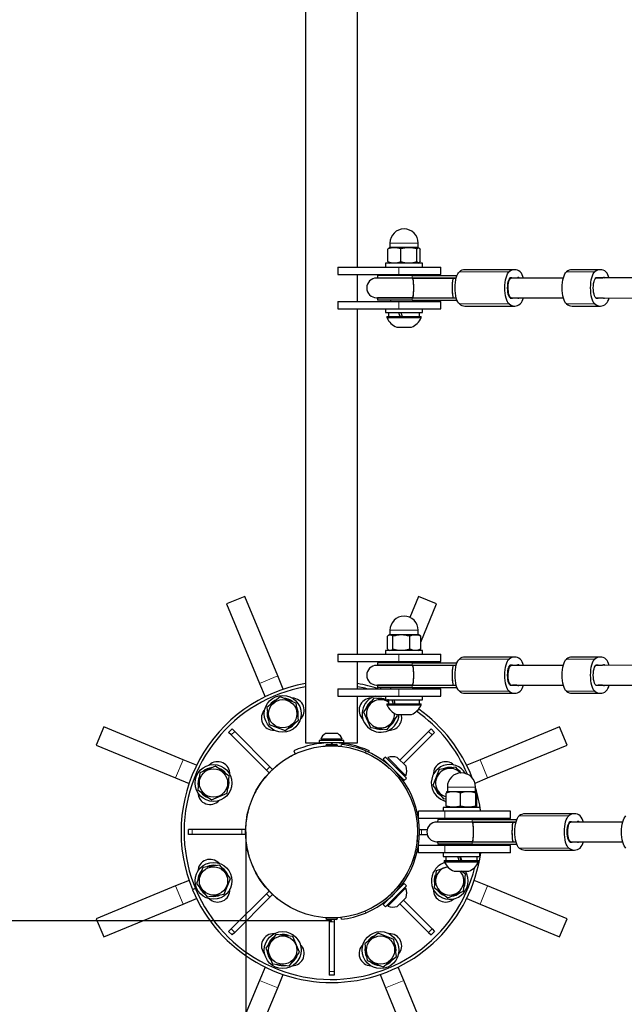
# Model space of a CAD drawing. Units: millimetres. Extents: x 4540 to 20550, y 5832 to 12831.
# Drawn here: x 6726 to 7218, y 8153 to 8954 of the extents above; entities that cross this region are included whole.
import ezdxf

# ---------------------------------------------------------------- set-up
doc = ezdxf.new("R2010")
doc.units = ezdxf.units.MM
doc.header["$LTSCALE"] = 60
doc.header["$PDSIZE"] = -1
doc.linetypes.add('PHANTOM', pattern=[12.7, 6.35, -1.27, 1.27, -1.27, 1.27, -1.27])
doc.layers.add('THICK_LINE', color=7, linetype='Continuous', lineweight=25)
doc.styles.add('SLDTEXTSTYLE0', font='TXT', dxfattribs={"width": 0.605})
doc.dimstyles.new('SLDDIMSTYLE0', dxfattribs={"dimtxt": 240, "dimasz": 300, "dimexe": 0, "dimexo": 0.0625, "dimgap": 60, "dimtad": 2, "dimdec": 1, "dimrnd": 1e-09, "dimzin": 12, "dimdsep": 46, "dimtxsty": 'SLDTEXTSTYLE0', "dimsah": 1, "dimcen": 0.09, "dimadec": 0, "dimazin": 3, "dimtfac": 1, "dimtofl": 0, "dimtmove": 0, "dimatfit": 3, "dimfxl": 0, "dimfrac": 2, "dimtolj": 1, "dimtzin": 12, "dimarcsym": 0})
doc.dimstyles.new('SLDDIMSTYLE2', dxfattribs={"dimtxt": 240, "dimasz": 300, "dimexe": 0, "dimexo": 0.0625, "dimgap": 60, "dimtad": 2, "dimdec": 0, "dimrnd": 1e-09, "dimzin": 12, "dimdsep": 46, "dimtxsty": 'SLDTEXTSTYLE0', "dimsah": 1, "dimcen": 0.09, "dimadec": 0, "dimazin": 3, "dimtfac": 1, "dimtofl": 0, "dimtmove": 0, "dimatfit": 3, "dimfxl": 0, "dimfrac": 2, "dimtolj": 1, "dimtzin": 12, "dimarcsym": 0})

# ---------------------------------------------------------------- blocks, each defined once
blk = doc.blocks.new('_D_1')
at = {"layer": 'THICK_LINE', "color": 7}
for p, q in [((10983.77, 8222.36), (11754.9, 8222.36)), ((11634.9, 8222.36), (11634.9, 5832.36))]:
    blk.add_line(p, q, dxfattribs=at)
for points in [[(11634.9, 8222.36), (11574.9, 7922.36), (11694.9, 7922.36)], [(11634.9, 5832.36), (11694.9, 6132.36), (11574.9, 6132.36)]]:
    blk.add_solid(points, dxfattribs=at)
at = {"layer": 'THICK_LINE', "color": 7, "insert": (11325.52, 6726.7), "char_height": 240, "attachment_point": 1, "rotation": 90, "style": 'SLDTEXTSTYLE0'}
blk.add_mtext('2390', dxfattribs=at)
blk = doc.blocks.new('_D_2')
at = {"layer": 'THICK_LINE', "color": 7}
for p, q in [((6910.31, 8293.46), (6910.31, 7546.92)), ((6910.31, 7666.92), (5410.31, 7666.92))]:
    blk.add_line(p, q, dxfattribs=at)
for points in [[(5410.31, 7666.92), (5710.31, 7606.92), (5710.31, 7726.92)], [(6910.31, 7666.92), (6610.31, 7726.92), (6610.31, 7606.92)]]:
    blk.add_solid(points, dxfattribs=at)
at = {"layer": 'THICK_LINE', "color": 7, "insert": (5859.64, 7976.3), "char_height": 240, "attachment_point": 1, "style": 'SLDTEXTSTYLE0'}
blk.add_mtext('1500', dxfattribs=at)
blk = doc.blocks.new('_D_5')
at = {"layer": 'THICK_LINE', "color": 7}
for p, q in [((6980.12, 9565.86), (6233.58, 9565.86)), ((6353.58, 9565.86), (6353.58, 8221.06)), ((6980.12, 8221.06), (6233.58, 8221.06))]:
    blk.add_line(p, q, dxfattribs=at)
for points in [[(6353.58, 9565.86), (6293.58, 9265.86), (6413.58, 9265.86)], [(6353.58, 8221.06), (6413.58, 8521.06), (6293.58, 8521.06)]]:
    blk.add_solid(points, dxfattribs=at)
at = {"layer": 'THICK_LINE', "color": 7, "insert": (6044.2, 8592.8), "char_height": 240, "attachment_point": 1, "rotation": 90, "style": 'SLDTEXTSTYLE0'}
blk.add_mtext('1345', dxfattribs=at)
blk = doc.blocks.new('_D_6')
at = {"layer": 'THICK_LINE', "color": 7}
for p, q in [((6910.31, 11953.27), (4733.58, 11953.27)), ((4853.58, 11953.27), (4853.58, 5832.36)), ((6910.31, 5832.36), (4733.58, 5832.36))]:
    blk.add_line(p, q, dxfattribs=at)
for points in [[(4853.58, 11953.27), (4793.58, 11653.27), (4913.58, 11653.27)], [(4853.58, 5832.36), (4913.58, 6132.36), (4793.58, 6132.36)]]:
    blk.add_solid(points, dxfattribs=at)
at = {"layer": 'THICK_LINE', "color": 7, "insert": (4544.2, 8592.15), "char_height": 240, "attachment_point": 1, "rotation": 90, "style": 'SLDTEXTSTYLE0'}
blk.add_mtext('6121', dxfattribs=at)
blk = doc.blocks.new('_D_8')
at = {"layer": 'THICK_LINE', "color": 7}
for p, q in [((6910.31, 8293.46), (6910.31, 7546.92)), ((19049.92, 8293.46), (19049.92, 7546.92)), ((6910.31, 7666.92), (19049.92, 7666.92))]:
    blk.add_line(p, q, dxfattribs=at)
for points in [[(6910.31, 7666.92), (7210.31, 7606.92), (7210.31, 7726.92)], [(19049.92, 7666.92), (18749.92, 7726.92), (18749.92, 7606.92)]]:
    blk.add_solid(points, dxfattribs=at)
at = {"layer": 'THICK_LINE', "color": 7, "insert": (12604.28, 7976.3), "char_height": 240, "attachment_point": 1, "style": 'SLDTEXTSTYLE0'}
blk.add_mtext('12140', dxfattribs=at)

msp = doc.modelspace()

# ---------------------------------------------------------------- linework, layer by layer
at = {"color": 7, "linetype": 'Continuous', "lineweight": 25}
for p, q in [((6958.92, 9420.96), (6958.92, 8365.96)), ((7001.22, 8752.96), (7001.22, 9033.96)), ((7027.57, 8772.46), (7027.57, 8768.96)), ((7050.57, 8768.96), (7050.57, 8772.46)), ((7026.83, 8768.54), (7025.94, 8767.6)), ((7025.94, 8757.32), (7025.94, 8767.6)), ((7027.57, 8768.96), (7026.83, 8768.54)), ((7027.57, 8768.96), (7050.57, 8768.96)), ((7036.35, 8757.32), (7036.35, 8767.6)), ((7049.48, 8757.32), (7049.48, 8767.6)), ((7050.57, 8768.96), (7050.57, 8768.96)), ((7052.19, 8757.32), (7052.19, 8767.6)), ((7024.07, 8755.96), (7024.07, 8752.96)), ((7053.78, 8755.96), (7024.07, 8755.96)), ((7025.94, 8757.32), (7026.83, 8756.39)), ((7026.83, 8756.39), (7027.57, 8755.96)), ((7050.57, 8755.96), (7051.3, 8756.39)), ((7054.07, 8755.96), (7053.78, 8755.96)), ((7054.07, 8752.96), (7054.07, 8755.96)), ((6985.07, 8752.96), (6985.07, 8746.96)), ((6985.07, 8752.96), (7034.77, 8752.96)), ((6985.07, 8746.96), (7034.77, 8746.96)), ((7001.22, 8724.96), (7001.22, 8746.96)), ((7017.53, 8745.96), (7017.32, 8743.97)), ((7045.7, 8745.96), (7017.53, 8745.96)), ((7028.07, 8746.96), (7028.07, 8745.96)), ((7034.77, 8752.96), (7069.07, 8752.96)), ((7034.77, 8746.96), (7069.07, 8746.96)), ((7045.7, 8745.96), (7082.1, 8745.96)), ((7050.07, 8745.96), (7050.07, 8746.96)), ((7069.07, 8746.96), (7069.07, 8752.96)), ((7129.05, 8750.71), (7088.57, 8750.71)), ((7198.78, 8750.71), (7175.71, 8750.71)), ((7045.94, 8743.96), (7016.65, 8743.96)), ((7045.73, 8743.97), (7017.32, 8743.97)), ((7045.73, 8743.97), (7081.49, 8743.96)), ((7079.08, 8743.96), (7045.94, 8743.96)), ((7081.49, 8743.96), (7079.08, 8743.96)), ((7126.15, 8743.96), (7125.46, 8744.21)), ((7125.46, 8744.21), (7127.35, 8744.21)), ((7168.64, 8743.96), (7126.15, 8743.96)), ((7127.35, 8744.21), (7130.75, 8744.21)), ((7296.45, 8743.96), (7195.18, 8744.21)), ((7195.18, 8744.21), (7197.08, 8744.21)), ((7197.08, 8744.21), (7200.48, 8744.21)), ((6985.07, 8724.96), (6985.07, 8718.96)), ((6985.07, 8724.96), (7034.77, 8724.96)), ((7016.65, 8727.96), (7045.94, 8727.96)), ((7017.32, 8727.95), (7017.53, 8725.96)), ((7045.73, 8727.95), (7017.32, 8727.95)), ((7045.7, 8725.96), (7017.53, 8725.96)), ((7028.07, 8725.96), (7028.07, 8724.96)), ((7034.77, 8724.96), (7069.07, 8724.96)), ((7045.7, 8725.96), (7082.1, 8725.96)), ((7045.73, 8727.95), (7081.49, 8727.96)), ((7045.94, 8727.96), (7079.08, 8727.96)), ((7050.07, 8724.96), (7050.07, 8725.96)), ((7069.07, 8718.96), (7069.07, 8724.96)), ((7079.08, 8727.96), (7081.49, 8727.96)), ((7125.46, 8727.71), (7126.15, 8727.96)), ((7125.46, 8727.71), (7127.35, 8727.71)), ((7126.15, 8727.96), (7168.64, 8727.96)), ((7130.75, 8727.71), (7127.35, 8727.71)), ((7195.18, 8727.71), (7296.45, 8727.96)), ((7195.18, 8727.71), (7197.08, 8727.71)), ((7200.48, 8727.71), (7197.08, 8727.71)), ((6985.07, 8718.96), (7034.77, 8718.96)), ((7001.22, 8437.96), (7001.22, 8718.96)), ((7024.07, 8718.96), (7024.07, 8715.96)), ((7024.07, 8715.96), (7046.68, 8715.96)), ((7026.42, 8715.96), (7026.42, 8712.76)), ((7034.77, 8718.96), (7069.07, 8718.96)), ((7046.68, 8715.96), (7054.07, 8715.96)), ((7051.72, 8712.76), (7051.72, 8715.96)), ((7054.07, 8715.96), (7054.07, 8718.96)), ((7088.57, 8721.21), (7129.05, 8721.21)), ((7175.71, 8721.21), (7198.78, 8721.21)), ((7025.07, 8712.76), (7025.07, 8711.76)), ((7025.07, 8712.76), (7053.07, 8712.76)), ((7025.07, 8711.76), (7053.07, 8711.76)), ((7053.07, 8711.76), (7053.07, 8712.76)), ((7033.07, 8703.96), (7045.07, 8703.96)), ((6909.44, 8485), (6894.66, 8478.87)), ((6936.23, 8420.33), (6909.44, 8485)), ((7050.79, 8485), (7043.74, 8467.97)), ((7065.57, 8478.87), (7050.79, 8485)), ((6894.66, 8478.87), (6921.44, 8414.2)), ((7052.68, 8447.75), (7065.57, 8478.87)), ((7027.57, 8457.46), (7027.57, 8453.96)), ((7050.57, 8453.96), (7050.57, 8457.46)), ((7025.45, 8442.32), (7025.45, 8452.6)), ((7027.57, 8453.96), (7026.33, 8453.25)), ((7027.57, 8453.96), (7050.57, 8453.96)), ((7030.03, 8442.32), (7030.03, 8452.6)), ((7043.65, 8442.32), (7043.65, 8452.6)), ((7051.8, 8453.25), (7050.57, 8453.96)), ((7052.68, 8452.6), (7051.8, 8453.25)), ((7052.68, 8442.32), (7052.68, 8452.6)), ((7026.34, 8441.67), (7027.57, 8440.96)), ((7050.44, 8440.96), (7051.79, 8441.67)), ((7051.79, 8441.67), (7052.68, 8442.32)), ((6985.07, 8437.96), (6985.07, 8431.96)), ((6985.07, 8437.96), (7034.77, 8437.96)), ((7024.07, 8440.96), (7024.07, 8437.96)), ((7050.44, 8440.96), (7024.07, 8440.96)), ((7034.77, 8437.96), (7069.07, 8437.96)), ((7054.07, 8440.96), (7050.44, 8440.96)), ((7054.07, 8437.96), (7054.07, 8440.96)), ((7069.07, 8431.96), (7069.07, 8437.96)), ((7129.05, 8435.71), (7088.57, 8435.71)), ((7198.78, 8435.71), (7175.71, 8435.71)), ((6985.07, 8431.96), (7034.77, 8431.96)), ((7001.22, 8409.96), (7001.22, 8431.96)), ((7045.94, 8428.96), (7016.65, 8428.96)), ((7017.53, 8430.96), (7017.32, 8428.97)), ((7045.73, 8428.97), (7017.32, 8428.97)), ((7045.7, 8430.96), (7017.53, 8430.96)), ((7028.07, 8431.96), (7028.07, 8430.96)), ((7034.77, 8431.96), (7069.07, 8431.96)), ((7045.7, 8430.96), (7082.1, 8430.96)), ((7045.73, 8428.97), (7081.49, 8428.96)), ((7079.08, 8428.96), (7045.94, 8428.96)), ((7050.07, 8430.96), (7050.07, 8431.96)), ((7081.49, 8428.96), (7079.08, 8428.96)), ((7126.15, 8428.96), (7125.46, 8429.21)), ((7125.46, 8429.21), (7127.35, 8429.21)), ((7168.64, 8428.96), (7126.15, 8428.96)), ((7127.35, 8429.21), (7130.75, 8429.21)), ((7297.03, 8429.64), (7194.91, 8428.96)), ((7195.18, 8429.21), (7197.08, 8429.21)), ((7197.08, 8429.21), (7200.48, 8429.21)), ((6940.73, 8409.46), (6936.23, 8420.33)), ((6921.44, 8414.2), (6925.95, 8403.34)), ((6985.07, 8409.96), (6985.07, 8403.96)), ((6985.07, 8409.96), (7034.77, 8409.96)), ((7016.65, 8412.96), (7045.94, 8412.96)), ((7017.32, 8412.95), (7017.53, 8410.96)), ((7045.73, 8412.95), (7017.32, 8412.95)), ((7045.7, 8410.96), (7017.53, 8410.96)), ((7020.13, 8410.96), (7019.71, 8409.96)), ((7028.07, 8410.96), (7028.07, 8409.96)), ((7034.77, 8409.96), (7069.07, 8409.96)), ((7045.7, 8410.96), (7082.1, 8410.96)), ((7045.73, 8412.95), (7081.49, 8412.96)), ((7045.94, 8412.96), (7079.08, 8412.96)), ((7050.07, 8409.96), (7050.07, 8410.96)), ((7069.07, 8403.96), (7069.07, 8409.96)), ((7079.08, 8412.96), (7081.49, 8412.96)), ((7125.46, 8412.71), (7126.15, 8412.96)), ((7125.46, 8412.71), (7127.35, 8412.71)), ((7126.15, 8412.96), (7168.64, 8412.96)), ((7130.75, 8412.71), (7127.35, 8412.71)), ((7195.18, 8412.71), (7296.23, 8412.96)), ((7195.18, 8412.71), (7197.08, 8412.71)), ((7200.48, 8412.71), (7197.08, 8412.71)), ((6938.3, 8403.26), (6927.43, 8394.65)), ((6951.18, 8398.15), (6938.3, 8403.26)), ((6985.07, 8403.96), (7034.77, 8403.96)), ((7001.22, 8365.96), (7001.22, 8403.96)), ((7014.42, 8402.27), (7006.15, 8391.14)), ((7024.07, 8401.15), (7014.42, 8402.27)), ((7024.07, 8403.96), (7024.07, 8400.96)), ((7034.77, 8403.96), (7069.07, 8403.96)), ((7054.07, 8400.96), (7054.07, 8403.96)), ((7088.57, 8406.21), (7129.05, 8406.21)), ((7175.71, 8406.21), (7198.78, 8406.21)), ((6927.43, 8394.65), (6929.45, 8380.94)), ((6953.2, 8384.44), (6951.18, 8398.15)), ((7024.07, 8400.96), (7039.36, 8400.96)), ((7025.07, 8397.76), (7025.07, 8396.76)), ((7025.07, 8397.76), (7053.07, 8397.76)), ((7025.07, 8396.76), (7053.07, 8396.76)), ((7026.42, 8400.96), (7025.64, 8400.96)), ((7026.42, 8400.96), (7026.42, 8397.76)), ((7039.36, 8400.96), (7054.07, 8400.96)), ((7051.72, 8397.76), (7051.72, 8400.96)), ((7053.07, 8396.76), (7053.07, 8397.76)), ((7006.15, 8391.14), (7011.65, 8378.43)), ((7025.41, 8376.83), (7033.68, 8387.95)), ((7033.07, 8388.96), (7045.07, 8388.96)), ((7033.68, 8387.95), (7033.07, 8388.96)), ((6794.71, 8378.92), (6788.58, 8364.14)), ((6859.38, 8352.13), (6794.71, 8378.92)), ((6896.32, 8374.43), (6899.15, 8377.26)), ((6901.25, 8375.16), (6899.15, 8377.26)), ((6929.45, 8380.94), (6942.34, 8375.84)), ((6942.34, 8375.84), (6953.2, 8384.44)), ((6945.3, 8377.92), (6945.3, 8377.92)), ((7011.65, 8378.43), (7025.41, 8376.83)), ((7015.22, 8377.8), (7015.27, 8378.01)), ((7058.98, 8375.16), (7061.08, 8377.26)), ((7061.08, 8377.26), (7063.91, 8374.43)), ((7165.53, 8378.92), (7100.85, 8352.13)), ((7171.65, 8364.14), (7165.53, 8378.92)), ((6898.42, 8372.33), (6896.32, 8374.43)), ((6927.04, 8343.72), (6898.42, 8372.33)), ((6929.86, 8346.54), (6901.25, 8375.16)), ((6985.06, 8373.46), (6975.06, 8373.46)), ((7035.69, 8351.87), (7058.98, 8375.16)), ((7038.52, 8349.04), (7061.81, 8372.33)), ((7061.81, 8372.33), (7063.91, 8374.43)), ((6788.58, 8364.14), (6853.25, 8337.35)), ((6958.92, 8365.96), (6970.06, 8365.96)), ((6970.06, 8367.96), (6970.06, 8365.96)), ((6990.06, 8367.96), (6970.06, 8367.96)), ((6990.06, 8365.96), (6970.06, 8365.96)), ((6971.31, 8368.96), (6971.31, 8368.96)), ((6988.81, 8368.96), (6971.31, 8368.96)), ((6975.06, 8365.96), (6975.06, 8365.79)), ((6975.37, 8363.46), (6980.34, 8363.46)), ((6976.47, 8364.56), (6980.29, 8364.56)), ((6977.72, 8363.46), (6977.72, 8363.42)), ((6979.67, 8365.96), (6980.29, 8364.56)), ((6980.46, 8365.96), (6980.29, 8364.56)), ((6980.29, 8364.56), (6983.77, 8364.56)), ((6980.34, 8363.46), (6984.87, 8363.46)), ((6982.52, 8363.42), (6982.52, 8363.46)), ((6985.06, 8365.75), (6985.06, 8365.96)), ((6987.9, 8363.03), (6988.07, 8364.52)), ((6988.81, 8368.96), (6988.81, 8368.96)), ((6990.06, 8365.96), (6990.06, 8367.96)), ((6990.06, 8365.96), (7001.22, 8365.96)), ((7106.98, 8337.35), (7171.65, 8364.14)), ((6949.37, 8359.49), (6950.58, 8356.75)), ((7010.76, 8359.49), (7010.2, 8358.21)), ((7023.96, 8354.27), (7022.19, 8352.51)), ((7023.96, 8354.27), (7040.75, 8337.48)), ((7025.72, 8353.92), (7025.72, 8353.92)), ((7040.57, 8339.07), (7025.72, 8353.92)), ((7040.64, 8346.92), (7033.57, 8353.99)), ((6870.24, 8347.63), (6859.38, 8352.13)), ((6885.63, 8347.03), (6872.91, 8341.53)), ((6896.75, 8338.76), (6885.63, 8347.03)), ((6932.05, 8344.36), (6929.86, 8346.54)), ((7022.19, 8352.51), (7038.98, 8335.72)), ((7026.43, 8348.26), (7026.25, 8348.09)), ((7081.3, 8346.14), (7067.6, 8344.12)), ((7085.15, 8341.29), (7081.3, 8346.14)), ((7100.85, 8352.13), (7089.99, 8347.63)), ((6853.25, 8337.35), (6864.12, 8332.85)), ((6872.91, 8341.53), (6871.31, 8327.76)), ((6895.15, 8325), (6896.75, 8338.76)), ((6929.22, 8341.53), (6927.04, 8343.72)), ((7034.74, 8339.6), (7034.92, 8339.78)), ((7035.06, 8339.22), (7035.07, 8339.22)), ((7039.16, 8335.54), (7040.93, 8337.3)), ((7040.57, 8339.07), (7040.57, 8339.07)), ((7040.75, 8337.48), (7040.93, 8337.3)), ((7067.6, 8344.12), (7062.49, 8331.24)), ((7096.82, 8333.14), (7106.98, 8337.35)), ((7038.98, 8335.72), (7039.16, 8335.54)), ((7062.49, 8331.24), (7071.09, 8320.38)), ((7074.26, 8329.96), (7074.26, 8326.46)), ((7097.26, 8326.46), (7097.26, 8329.96)), ((6871.31, 8327.76), (6882.43, 8319.5)), ((6882.43, 8319.5), (6895.15, 8325)), ((6895.78, 8328.57), (6895.57, 8328.61)), ((7064.57, 8328.28), (7064.75, 8328.39)), ((7073.39, 8314.82), (7073.39, 8325.1)), ((7074.26, 8326.46), (7073.74, 8326.16)), ((7074.26, 8326.46), (7097.26, 8326.46)), ((7084.97, 8314.82), (7084.97, 8325.1)), ((7097.26, 8326.46), (7097.26, 8326.46)), ((7097.35, 8314.82), (7097.35, 8325.1)), ((7098.14, 8314.82), (7098.14, 8325.1)), ((7070.76, 8313.46), (7070.76, 8310.46)), ((7100.76, 8313.46), (7070.76, 8313.46)), ((7071.09, 8320.38), (7073.39, 8320.72)), ((7073.74, 8313.76), (7074.26, 8313.46)), ((7097.78, 8313.76), (7098.14, 8315.13)), ((7097.78, 8313.76), (7097.78, 8313.76)), ((7101.43, 8310.46), (7100.76, 8313.46)), ((7050.76, 8304.46), (7050.76, 8310.46)), ((7072.35, 8310.46), (7050.76, 8310.46)), ((7125.76, 8310.46), (7072.35, 8310.46)), ((7125.76, 8304.46), (7125.76, 8310.46)), ((7177.68, 8308.21), (7137.34, 8308.21)), ((7072.35, 8304.46), (7050.76, 8304.46)), ((7094.62, 8301.46), (7065.57, 8301.46)), ((7066.45, 8303.46), (7066.24, 8301.47)), ((7094.42, 8301.47), (7066.24, 8301.47)), ((7094.39, 8303.46), (7066.45, 8303.46)), ((7125.76, 8304.46), (7072.35, 8304.46)), ((7074.76, 8304.46), (7074.76, 8303.46)), ((7094.39, 8303.46), (7130.71, 8303.46)), ((7094.42, 8301.47), (7130.08, 8301.46)), ((7127.8, 8301.46), (7094.62, 8301.46)), ((7096.76, 8303.46), (7096.76, 8304.46)), ((7099.7, 8303.46), (7099.61, 8304.46)), ((7102.21, 8303.46), (7102.12, 8304.46)), ((7130.08, 8301.46), (7127.8, 8301.46)), ((7174.71, 8301.46), (7174, 8301.71)), ((7174, 8301.71), (7175.94, 8301.71)), ((7216.92, 8301.46), (7174.71, 8301.46)), ((7175.94, 8301.71), (7179.43, 8301.71)), ((6863.62, 8291.46), (6863.62, 8295.46)), ((6866.58, 8295.46), (6863.62, 8295.46)), ((6866.58, 8291.46), (6863.62, 8291.46)), ((6907.05, 8295.46), (6866.58, 8295.46)), ((6907.05, 8291.46), (6866.58, 8291.46)), ((6910.14, 8295.46), (6907.05, 8295.46)), ((6910.14, 8291.46), (6907.05, 8291.46)), ((7051.59, 8295.46), (7053.18, 8295.46)), ((7051.59, 8291.46), (7053.18, 8291.46)), ((7053.18, 8295.46), (7057.82, 8295.46)), ((7053.18, 8291.46), (7057.82, 8291.46)), ((7050.76, 8276.46), (7050.76, 8282.46)), ((7072.35, 8282.46), (7050.76, 8282.46)), ((7065.57, 8285.46), (7094.62, 8285.46)), ((7066.24, 8285.45), (7066.45, 8283.46)), ((7094.42, 8285.45), (7066.24, 8285.45)), ((7094.39, 8283.46), (7066.45, 8283.46)), ((7125.76, 8282.46), (7072.35, 8282.46)), ((7074.76, 8283.46), (7074.76, 8282.46)), ((7094.39, 8283.46), (7130.71, 8283.46)), ((7094.42, 8285.45), (7130.08, 8285.46)), ((7094.62, 8285.46), (7127.8, 8285.46)), ((7096.76, 8282.46), (7096.76, 8283.46)), ((7099.61, 8282.46), (7099.7, 8283.46)), ((7102.12, 8282.46), (7102.21, 8283.46)), ((7125.76, 8276.46), (7125.76, 8282.46)), ((7127.8, 8285.46), (7130.08, 8285.46)), ((7174, 8285.21), (7174.71, 8285.46)), ((7174, 8285.21), (7175.94, 8285.21)), ((7174.71, 8285.46), (7216.92, 8285.46)), ((7179.43, 8285.21), (7175.94, 8285.21)), ((7072.35, 8276.46), (7050.76, 8276.46)), ((7070.76, 8276.46), (7070.76, 8273.46)), ((7070.76, 8273.46), (7095.1, 8273.46)), ((7125.76, 8276.46), (7072.35, 8276.46)), ((7073.11, 8273.46), (7073.11, 8270.26)), ((7095.1, 8273.46), (7100.76, 8273.46)), ((7098.41, 8270.26), (7098.41, 8273.46)), ((7100.76, 8273.46), (7100.76, 8276.46)), ((7137.34, 8278.71), (7177.68, 8278.71)), ((6889.14, 8266.55), (6875.43, 8264.53)), ((6897.74, 8255.68), (6889.14, 8266.55)), ((7074.6, 8265.05), (7065.08, 8261.93)), ((7072.15, 8268.48), (7071.62, 8267.95)), ((7071.76, 8270.26), (7071.76, 8269.26)), ((7071.76, 8270.26), (7099.76, 8270.26)), ((7071.76, 8269.26), (7099.76, 8269.26)), ((7099.76, 8269.26), (7099.76, 8270.26)), ((6875.43, 8264.53), (6870.32, 8251.65)), ((6895.66, 8258.65), (6895.48, 8258.54)), ((7065.08, 8261.93), (7063.48, 8248.17)), ((7064.45, 8258.36), (7064.66, 8258.31)), ((7079.76, 8261.46), (7091.76, 8261.46)), ((7088.92, 8259.16), (7085.82, 8261.46)), ((7087.32, 8245.4), (7088.92, 8259.16)), ((6853.25, 8249.58), (6788.58, 8222.79)), ((6864.12, 8254.08), (6853.25, 8249.58)), ((6870.32, 8251.65), (6878.93, 8240.78)), ((6892.63, 8242.8), (6897.74, 8255.68)), ((7036.73, 8248.96), (7022.19, 8234.42)), ((7039.16, 8251.39), (7036.73, 8248.96)), ((7040.93, 8249.62), (7038.5, 8247.19)), ((7040.93, 8249.62), (7039.16, 8251.39)), ((7106.98, 8249.58), (7096.11, 8254.08)), ((7171.65, 8222.79), (7106.98, 8249.58)), ((6869.33, 8247.35), (6866.94, 8246.59)), ((6869.33, 8247.35), (6867.02, 8246.39)), ((6878.93, 8240.78), (6892.63, 8242.8)), ((6927.04, 8243.21), (6898.42, 8214.6)), ((6929.22, 8245.4), (6927.04, 8243.21)), ((6932.05, 8242.57), (6929.86, 8240.38)), ((7038.5, 8247.19), (7023.96, 8232.65)), ((7025.72, 8233.01), (7040.57, 8247.86)), ((7034.92, 8247.15), (7034.74, 8247.33)), ((7035.07, 8247.71), (7035.06, 8247.71)), ((7040.57, 8247.86), (7040.57, 8247.86)), ((7063.48, 8248.17), (7074.6, 8239.9)), ((7074.6, 8239.9), (7087.32, 8245.4)), ((6794.71, 8208.01), (6859.38, 8234.79)), ((6859.38, 8234.79), (6870.24, 8239.29)), ((6929.86, 8240.38), (6901.25, 8211.77)), ((7022.19, 8234.42), (7023.96, 8232.65)), ((7025.72, 8233.01), (7025.72, 8233.01)), ((7026.25, 8238.84), (7026.43, 8238.66)), ((7033.57, 8232.94), (7040.64, 8240.01)), ((7035.69, 8235.06), (7058.98, 8211.77)), ((7038.52, 8237.89), (7061.81, 8214.6)), ((7089.99, 8239.29), (7100.85, 8234.79)), ((7100.85, 8234.79), (7165.53, 8208.01)), ((6788.58, 8222.79), (6794.71, 8208.01)), ((6984.87, 8223.46), (6975.37, 8223.46)), ((6983.77, 8222.36), (6976.47, 8222.36)), ((6977.72, 8223.5), (6977.72, 8223.46)), ((6978.12, 8222.36), (6978.12, 8220.4)), ((6978.12, 8220.4), (6978.12, 8179.93)), ((6982.12, 8222.36), (6982.12, 8220.4)), ((6982.12, 8220.4), (6982.12, 8179.93)), ((6982.52, 8223.46), (6982.52, 8223.5)), ((6988.07, 8222.41), (6987.9, 8223.9)), ((7165.53, 8208.01), (7171.65, 8222.79)), ((6898.42, 8214.6), (6896.32, 8212.5)), ((6899.15, 8209.67), (6896.32, 8212.5)), ((6901.25, 8211.77), (6899.15, 8209.67)), ((6934.82, 8210.1), (6926.55, 8198.98)), ((6948.58, 8208.5), (6934.82, 8210.1)), ((6945.01, 8209.13), (6944.97, 8208.92)), ((7017.89, 8211.09), (7007.03, 8202.49)), ((7014.93, 8209.01), (7015.04, 8208.83)), ((7030.78, 8205.98), (7017.89, 8211.09)), ((7058.98, 8211.77), (7061.08, 8209.67)), ((7063.91, 8212.5), (7061.08, 8209.67)), ((7061.81, 8214.6), (7063.91, 8212.5)), ((6954.08, 8195.78), (6948.58, 8208.5)), ((7007.03, 8202.49), (7009.05, 8188.78)), ((7032.8, 8192.27), (7030.78, 8205.98)), ((6926.55, 8198.98), (6932.05, 8186.26)), ((6945.81, 8184.66), (6954.08, 8195.78)), ((6932.05, 8186.26), (6945.81, 8184.66)), ((7009.05, 8188.78), (7021.93, 8183.67)), ((7021.93, 8183.67), (7032.8, 8192.27)), ((6925.95, 8183.59), (6921.44, 8172.73)), ((6936.23, 8166.6), (6940.73, 8177.47)), ((6978.12, 8179.93), (6978.12, 8176.96)), ((6982.12, 8176.96), (6978.12, 8176.96)), ((6982.12, 8179.93), (6982.12, 8176.96)), ((7019.5, 8177.47), (7024, 8166.6)), ((7038.79, 8172.73), (7034.28, 8183.59)), ((6921.44, 8172.73), (6894.66, 8108.05)), ((7065.57, 8108.05), (7038.79, 8172.73)), ((6909.44, 8101.93), (6936.23, 8166.6)), ((7024, 8166.6), (7050.79, 8101.93))]:
    msp.add_line(p, q, dxfattribs=at)
at = {"color": 8, "linetype": 'PHANTOM', "lineweight": 18}
for p, q in [((7027.57, 8772.46), (7036.81, 8772.46)), ((7036.81, 8772.46), (7050.57, 8772.46)), ((7034.77, 8752.96), (7034.77, 8746.96)), ((7045.73, 8743.97), (7045.7, 8745.96)), ((7084.05, 8749.06), (7124.53, 8749.06)), ((7171.19, 8749.06), (7194.26, 8749.06)), ((7125.46, 8744.21), (7126.55, 8744.38)), ((7195.18, 8744.21), (7196.27, 8744.38)), ((7034.77, 8724.96), (7034.77, 8718.96)), ((7045.7, 8725.96), (7045.73, 8727.95)), ((7084.05, 8722.87), (7124.53, 8722.87)), ((7125.46, 8727.71), (7126.55, 8727.55)), ((7171.19, 8722.87), (7194.26, 8722.87)), ((7195.18, 8727.71), (7196.27, 8727.55)), ((7027.57, 8457.46), (7031.57, 8457.46)), ((7031.57, 8457.46), (7050.57, 8457.46)), ((7034.77, 8437.96), (7034.77, 8431.96)), ((7084.05, 8434.06), (7124.53, 8434.06)), ((7171.19, 8434.06), (7194.26, 8434.06)), ((7045.73, 8428.97), (7045.7, 8430.96)), ((7125.46, 8429.21), (7126.55, 8429.38)), ((7195.18, 8429.21), (7196.27, 8429.38)), ((6936.23, 8420.33), (6921.44, 8414.2)), ((7034.77, 8409.96), (7034.77, 8403.96)), ((7045.7, 8410.96), (7045.73, 8412.95)), ((7125.46, 8412.71), (7126.55, 8412.55)), ((7195.18, 8412.71), (7196.27, 8412.55)), ((7084.05, 8407.87), (7124.53, 8407.87)), ((7171.19, 8407.87), (7194.26, 8407.87)), ((6898.42, 8372.33), (6901.25, 8375.16)), ((7058.98, 8375.16), (7061.81, 8372.33)), ((7007.62, 8359.46), (7007.45, 8357.91)), ((6859.38, 8352.13), (6853.25, 8337.35)), ((6927.04, 8343.72), (6929.86, 8346.54)), ((7106.98, 8337.35), (7100.85, 8352.13)), ((7074.26, 8329.96), (7085.1, 8329.96)), ((7085.1, 8329.96), (7097.26, 8329.96)), ((7072.35, 8304.46), (7072.35, 8310.46)), ((7132.71, 8306.56), (7173.05, 8306.56)), ((7094.42, 8301.47), (7094.39, 8303.46)), ((7174, 8301.71), (7175.12, 8301.88)), ((6866.58, 8291.46), (6866.58, 8295.46)), ((6907.05, 8291.46), (6907.05, 8295.46)), ((7053.18, 8295.46), (7053.18, 8291.46)), ((7072.35, 8276.46), (7072.35, 8282.46)), ((7094.39, 8283.46), (7094.42, 8285.45)), ((7174, 8285.21), (7175.12, 8285.05)), ((7132.71, 8280.37), (7173.05, 8280.37)), ((6853.25, 8249.58), (6859.38, 8234.79)), ((7100.85, 8234.79), (7106.98, 8249.58)), ((6929.86, 8240.38), (6927.04, 8243.21)), ((7007.45, 8229.02), (7007.62, 8227.47)), ((6982.12, 8220.4), (6978.12, 8220.4)), ((6901.25, 8211.77), (6898.42, 8214.6)), ((7061.81, 8214.6), (7058.98, 8211.77)), ((6982.12, 8179.93), (6978.12, 8179.93)), ((6921.44, 8172.73), (6936.23, 8166.6)), ((7024, 8166.6), (7038.79, 8172.73))]:
    msp.add_line(p, q, dxfattribs=at)
at = {"color": 7, "linetype": 'Continuous', "lineweight": 25, "flags": 128}
for points in [[(7049.48, 8767.6), (7050.49, 8768.6), (7051.18, 8768.6), (7051.88, 8768.02), (7052.19, 8767.6)], [(7052.19, 8757.32), (7051.88, 8756.9), (7051.19, 8756.33), (7050.49, 8756.33), (7049.48, 8757.32)], [(7084.05, 8722.87), (7083.34, 8723.59), (7082.68, 8724.65), (7082.08, 8726.02), (7081.57, 8727.66), (7081.16, 8729.53), (7080.85, 8731.57), (7080.67, 8733.74), (7080.61, 8735.96), (7080.67, 8738.19), (7080.85, 8740.35), (7081.16, 8742.4), (7081.57, 8744.26), (7082.08, 8745.91), (7082.68, 8747.28), (7083.34, 8748.33), (7084.05, 8749.06)], [(7124.53, 8722.87), (7123.82, 8723.59), (7123.15, 8724.65), (7122.56, 8726.02), (7122.05, 8727.66), (7121.64, 8729.53), (7121.33, 8731.57), (7121.15, 8733.74), (7121.09, 8735.96), (7121.15, 8738.19), (7121.33, 8740.35), (7121.64, 8742.4), (7122.05, 8744.26), (7122.56, 8745.91), (7123.15, 8747.28), (7123.82, 8748.33), (7124.53, 8749.06)], [(7171.19, 8722.87), (7170.48, 8723.59), (7169.82, 8724.65), (7169.22, 8726.02), (7168.71, 8727.66), (7168.3, 8729.53), (7168, 8731.57), (7167.81, 8733.74), (7167.75, 8735.96), (7167.81, 8738.19), (7168, 8740.35), (7168.3, 8742.4), (7168.71, 8744.26), (7169.22, 8745.91), (7169.82, 8747.28), (7170.48, 8748.33), (7171.19, 8749.06)], [(7194.26, 8722.87), (7193.54, 8723.59), (7192.88, 8724.65), (7192.29, 8726.02), (7191.78, 8727.66), (7191.36, 8729.53), (7191.06, 8731.57), (7190.88, 8733.74), (7190.81, 8735.96), (7190.88, 8738.19), (7191.06, 8740.35), (7191.36, 8742.4), (7191.78, 8744.26), (7192.29, 8745.91), (7192.88, 8747.28), (7193.54, 8748.33), (7194.26, 8749.06)], [(7045.94, 8727.96), (7046.11, 8728.07), (7046.32, 8728.53), (7046.51, 8729.34), (7046.68, 8730.46), (7046.81, 8731.84), (7046.9, 8733.41), (7046.95, 8735.1), (7046.95, 8736.83), (7046.9, 8738.52), (7046.81, 8740.09), (7046.68, 8741.47), (7046.51, 8742.59), (7046.32, 8743.4), (7046.11, 8743.86), (7045.94, 8743.96)], [(7046.96, 8735.96), (7046.93, 8737.68), (7046.86, 8739.32), (7046.75, 8740.81), (7046.6, 8742.06), (7046.42, 8743.03), (7046.21, 8743.67), (7046, 8743.95), (7045.94, 8743.96)], [(7126.55, 8727.55), (7125.94, 8727.49), (7125.33, 8727.81), (7124.77, 8728.51), (7124.27, 8729.55), (7123.85, 8730.88), (7123.54, 8732.44), (7123.34, 8734.16), (7123.28, 8735.96), (7123.34, 8737.77), (7123.54, 8739.49), (7123.85, 8741.05), (7124.27, 8742.38), (7124.77, 8743.42), (7125.33, 8744.11), (7125.94, 8744.44), (7126.55, 8744.38)], [(7126.15, 8727.96), (7125.57, 8728.15), (7125.01, 8728.7), (7124.51, 8729.6), (7124.09, 8730.78), (7123.76, 8732.22), (7123.55, 8733.82), (7123.45, 8735.53), (7123.48, 8737.26), (7123.64, 8738.92), (7123.91, 8740.45), (7124.29, 8741.77), (7124.76, 8742.82), (7125.29, 8743.54), (7125.86, 8743.92), (7126.15, 8743.96)], [(7126.15, 8743.96), (7125.63, 8743.81), (7125.07, 8743.3), (7124.56, 8742.44), (7124.13, 8741.28), (7123.79, 8739.88), (7123.56, 8738.28), (7123.46, 8736.58), (7123.47, 8734.86)], [(7196.27, 8727.55), (7195.66, 8727.49), (7195.06, 8727.81), (7194.5, 8728.51), (7193.99, 8729.55), (7193.58, 8730.88), (7193.26, 8732.44), (7193.07, 8734.16), (7193.01, 8735.96), (7193.07, 8737.77), (7193.26, 8739.49), (7193.58, 8741.05), (7193.99, 8742.38), (7194.5, 8743.42), (7195.06, 8744.11), (7195.66, 8744.44), (7196.27, 8744.38)], [(7045.94, 8727.96), (7046, 8727.98), (7046.21, 8728.26), (7046.42, 8728.9), (7046.6, 8729.87), (7046.75, 8731.12), (7046.86, 8732.6), (7046.93, 8734.24), (7046.96, 8735.96)], [(7123.47, 8734.86), (7123.62, 8733.18), (7123.88, 8731.63), (7124.25, 8730.29), (7124.7, 8729.21), (7125.23, 8728.44), (7125.79, 8728.03), (7126.15, 8727.96)], [(7084.05, 8407.87), (7083.34, 8408.59), (7082.68, 8409.65), (7082.08, 8411.02), (7081.57, 8412.66), (7081.16, 8414.53), (7080.85, 8416.57), (7080.67, 8418.74), (7080.61, 8420.96), (7080.67, 8423.19), (7080.85, 8425.35), (7081.16, 8427.4), (7081.57, 8429.26), (7082.08, 8430.91), (7082.68, 8432.28), (7083.34, 8433.33), (7084.05, 8434.06)], [(7124.53, 8407.87), (7123.82, 8408.59), (7123.15, 8409.65), (7122.56, 8411.02), (7122.05, 8412.66), (7121.64, 8414.53), (7121.33, 8416.57), (7121.15, 8418.74), (7121.09, 8420.96), (7121.15, 8423.19), (7121.33, 8425.35), (7121.64, 8427.4), (7122.05, 8429.26), (7122.56, 8430.91), (7123.15, 8432.28), (7123.82, 8433.33), (7124.53, 8434.06)], [(7171.19, 8407.87), (7170.48, 8408.59), (7169.82, 8409.65), (7169.22, 8411.02), (7168.71, 8412.66), (7168.3, 8414.53), (7168, 8416.57), (7167.81, 8418.74), (7167.75, 8420.96), (7167.81, 8423.19), (7168, 8425.35), (7168.3, 8427.4), (7168.71, 8429.26), (7169.22, 8430.91), (7169.82, 8432.28), (7170.48, 8433.33), (7171.19, 8434.06)], [(7194.26, 8407.87), (7193.54, 8408.59), (7192.88, 8409.65), (7192.29, 8411.02), (7191.78, 8412.66), (7191.36, 8414.53), (7191.06, 8416.57), (7190.88, 8418.74), (7190.81, 8420.96), (7190.88, 8423.19), (7191.06, 8425.35), (7191.36, 8427.4), (7191.78, 8429.26), (7192.29, 8430.91), (7192.88, 8432.28), (7193.54, 8433.33), (7194.26, 8434.06)], [(7045.94, 8412.96), (7046.11, 8413.07), (7046.32, 8413.53), (7046.51, 8414.34), (7046.68, 8415.46), (7046.81, 8416.84), (7046.9, 8418.41), (7046.95, 8420.1), (7046.95, 8421.83), (7046.9, 8423.52), (7046.81, 8425.09), (7046.68, 8426.47), (7046.51, 8427.59), (7046.32, 8428.4), (7046.11, 8428.86), (7045.94, 8428.96)], [(7046.96, 8420.96), (7046.93, 8422.68), (7046.86, 8424.32), (7046.75, 8425.81), (7046.6, 8427.06), (7046.42, 8428.03), (7046.21, 8428.67), (7046, 8428.95), (7045.94, 8428.96)], [(7126.55, 8412.55), (7125.94, 8412.49), (7125.33, 8412.81), (7124.77, 8413.51), (7124.27, 8414.55), (7123.85, 8415.88), (7123.54, 8417.44), (7123.34, 8419.16), (7123.28, 8420.96), (7123.34, 8422.77), (7123.54, 8424.49), (7123.85, 8426.05), (7124.27, 8427.38), (7124.77, 8428.42), (7125.33, 8429.11), (7125.94, 8429.44), (7126.55, 8429.38)], [(7126.15, 8412.96), (7125.57, 8413.15), (7125.01, 8413.7), (7124.51, 8414.6), (7124.09, 8415.78), (7123.76, 8417.22), (7123.55, 8418.82), (7123.45, 8420.53), (7123.48, 8422.26), (7123.64, 8423.92), (7123.91, 8425.45), (7124.29, 8426.77), (7124.76, 8427.82), (7125.29, 8428.54), (7125.86, 8428.92), (7126.15, 8428.96)], [(7126.15, 8428.96), (7125.82, 8428.9), (7125.25, 8428.51), (7124.73, 8427.76), (7124.27, 8426.7), (7123.89, 8425.37), (7123.63, 8423.83), (7123.48, 8422.15), (7123.45, 8420.43)], [(7196.27, 8412.55), (7195.66, 8412.49), (7195.06, 8412.81), (7194.5, 8413.51), (7193.99, 8414.55), (7193.58, 8415.88), (7193.26, 8417.44), (7193.07, 8419.16), (7193.01, 8420.96), (7193.07, 8422.77), (7193.26, 8424.49), (7193.58, 8426.05), (7193.99, 8427.38), (7194.5, 8428.42), (7195.06, 8429.11), (7195.66, 8429.44), (7196.27, 8429.38)], [(7045.94, 8412.96), (7046, 8412.98), (7046.21, 8413.26), (7046.42, 8413.9), (7046.6, 8414.87), (7046.75, 8416.12), (7046.86, 8417.6), (7046.93, 8419.24), (7046.96, 8420.96)], [(7123.45, 8420.43), (7123.56, 8418.72), (7123.78, 8417.12), (7124.11, 8415.71), (7124.54, 8414.53), (7125.05, 8413.66), (7125.6, 8413.13), (7126.15, 8412.96)], [(7008.89, 8409.96), (7007.5, 8410.3), (7001.22, 8411.59)], [(7085.15, 8341.29), (7084.72, 8342.61), (7083.33, 8343.71)], [(7073.74, 8326.16), (7073.68, 8326.1), (7073.39, 8325.1)], [(7097.35, 8325.1), (7097.64, 8326.1), (7097.84, 8326.1), (7098.05, 8325.52), (7098.14, 8325.1)], [(7071.62, 8318.98), (7072.8, 8317.89), (7073.39, 8317.46)], [(7073.39, 8314.82), (7073.68, 8313.83), (7073.74, 8313.76)], [(7098.14, 8314.82), (7098.05, 8314.4), (7097.85, 8313.83), (7097.64, 8313.83), (7097.35, 8314.82)], [(7132.71, 8280.37), (7131.98, 8281.09), (7131.3, 8282.15), (7130.69, 8283.52), (7130.16, 8285.16), (7129.74, 8287.03), (7129.43, 8289.07), (7129.24, 8291.24), (7129.17, 8293.46), (7129.24, 8295.69), (7129.43, 8297.85), (7129.74, 8299.9), (7130.16, 8301.76), (7130.69, 8303.41), (7131.3, 8304.78), (7131.98, 8305.83), (7132.71, 8306.56)], [(7173.05, 8280.37), (7172.32, 8281.09), (7171.64, 8282.15), (7171.03, 8283.52), (7170.5, 8285.16), (7170.08, 8287.03), (7169.77, 8289.07), (7169.58, 8291.24), (7169.52, 8293.46), (7169.58, 8295.69), (7169.77, 8297.85), (7170.08, 8299.9), (7170.5, 8301.76), (7171.03, 8303.41), (7171.64, 8304.78), (7172.32, 8305.83), (7173.05, 8306.56)], [(7219.54, 8280.37), (7218.81, 8281.09), (7218.13, 8282.15), (7217.52, 8283.52), (7217, 8285.16), (7216.57, 8287.03), (7216.26, 8289.07), (7216.07, 8291.24), (7216.01, 8293.46), (7216.07, 8295.69), (7216.26, 8297.85), (7216.57, 8299.9), (7217, 8301.76), (7217.52, 8303.41), (7218.13, 8304.78), (7218.81, 8305.83), (7219.54, 8306.56)], [(7094.62, 8285.46), (7094.78, 8285.57), (7094.97, 8286.03), (7095.15, 8286.84), (7095.31, 8287.96), (7095.43, 8289.34), (7095.51, 8290.91), (7095.56, 8292.6), (7095.56, 8294.33), (7095.51, 8296.02), (7095.43, 8297.59), (7095.31, 8298.97), (7095.15, 8300.09), (7094.97, 8300.9), (7094.78, 8301.36), (7094.62, 8301.46)], [(7095.56, 8293.46), (7095.54, 8295.18), (7095.48, 8296.82), (7095.37, 8298.31), (7095.23, 8299.56), (7095.06, 8300.53), (7094.88, 8301.17), (7094.67, 8301.45), (7094.62, 8301.46)], [(7175.12, 8285.05), (7174.49, 8284.99), (7173.87, 8285.31), (7173.29, 8286.01), (7172.78, 8287.05), (7172.35, 8288.38), (7172.03, 8289.94), (7171.83, 8291.66), (7171.77, 8293.46), (7171.83, 8295.27), (7172.03, 8296.99), (7172.35, 8298.55), (7172.78, 8299.88), (7173.29, 8300.92), (7173.87, 8301.61), (7174.49, 8301.94), (7175.12, 8301.88)], [(7174.71, 8285.46), (7174.11, 8285.65), (7173.54, 8286.2), (7173.03, 8287.1), (7172.6, 8288.28), (7172.26, 8289.72), (7172.04, 8291.32), (7171.94, 8293.03), (7171.97, 8294.76), (7172.14, 8296.42), (7172.42, 8297.95), (7172.8, 8299.27), (7173.28, 8300.32), (7173.82, 8301.04), (7174.41, 8301.42), (7174.71, 8301.46)], [(7174.71, 8301.46), (7174.56, 8301.45), (7173.97, 8301.17), (7173.41, 8300.53), (7172.91, 8299.56), (7172.5, 8298.31), (7172.19, 8296.82), (7172, 8295.18), (7171.94, 8293.46)], [(7094.62, 8285.46), (7094.67, 8285.48), (7094.88, 8285.76), (7095.06, 8286.4), (7095.23, 8287.37), (7095.37, 8288.62), (7095.48, 8290.1), (7095.54, 8291.74), (7095.56, 8293.46)], [(7171.94, 8293.46), (7172, 8291.74), (7172.19, 8290.1), (7172.5, 8288.62), (7172.91, 8287.37), (7173.41, 8286.4), (7173.97, 8285.76), (7174.56, 8285.48), (7174.71, 8285.46)]]:
    msp.add_lwpolyline(points, dxfattribs=at)
at = {"color": 7, "linetype": 'Continuous', "lineweight": 25}
for centre, radius in [((6940.32, 8389.55), 15), ((6940.32, 8389.55), 11.5), ((6980.12, 8293.46), 70), ((6884.03, 8333.26), 15), ((6884.03, 8333.26), 11.5), ((6884.03, 8253.66), 15), ((6884.03, 8253.66), 11.5), ((6940.32, 8197.38), 15), ((6940.32, 8197.38), 11.5), ((7019.91, 8197.38), 15), ((7019.91, 8197.38), 11.5)]:
    msp.add_circle(centre, radius, dxfattribs=at)
at = {"color": 8, "linetype": 'PHANTOM', "lineweight": 18}
msp.add_circle((6980.12, 8293.46), 69.81, dxfattribs=at)
at = {"color": 7, "linetype": 'Continuous', "lineweight": 25}
for centre, radius, start, end in [((7039.07, 8772.46), 11.5, 0, 180), ((7031.15, 8755.24), 13.42, 67.17525, 112.82475), ((7042.91, 8747.69), 20.97, 71.76205, 108.23795), ((7031.15, 8769.69), 13.42, 247.17525, 292.82475), ((7042.91, 8777.24), 20.97, 251.76205, 288.23795), ((7088.78, 8743.15), 7.57, 91.59904, 128.69023), ((7129.05, 8743.6), 7.08, 50.35357, 129.64643), ((7125.93, 8742.03), 10.38, 10.73304, 42.61405), ((7175.92, 8743.15), 7.57, 91.59904, 128.69023), ((7198.78, 8743.6), 7.08, 50.35357, 129.64643), ((7195.66, 8742.03), 10.38, 10.73304, 42.61405), ((7016.65, 8735.96), 8, 90, 270), ((7127.36, 8746.28), 2.07, 246.83251, 269.66401), ((7130.74, 8746.28), 2.07, 270.33599, 293.16749), ((7131.93, 8743.18), 1.26, 38.52217, 107.63649), ((7197.09, 8746.28), 2.07, 246.83251, 269.66401), ((7200.46, 8746.28), 2.07, 270.33599, 293.16749), ((7201.66, 8743.18), 1.26, 38.52217, 107.63649), ((7088.78, 8728.78), 7.57, 231.30977, 268.40096), ((7129.05, 8728.32), 7.08, 230.35357, 309.64643), ((7127.36, 8725.65), 2.07, 90.33599, 113.16749), ((7130.74, 8725.65), 2.07, 66.83251, 89.66401), ((7131.93, 8728.75), 1.26, 252.36351, 321.47783), ((7126.45, 8729.64), 9.82, 316.45817, 350.19474), ((7175.92, 8728.78), 7.57, 231.30977, 268.40096), ((7198.78, 8728.32), 7.08, 230.35357, 309.64643), ((7197.09, 8725.65), 2.07, 90.33599, 113.16749), ((7200.46, 8725.65), 2.07, 66.83251, 89.66401), ((7201.66, 8728.75), 1.26, 252.36351, 321.47783), ((7196.18, 8729.64), 9.82, 316.45817, 350.19474), ((7039.07, 8718.12), 15.38, 204.41944, 247.03101), ((7039.07, 8718.12), 15.38, 292.96899, 335.58056), ((7039.07, 8457.46), 11.5, 0, 180), ((7027.74, 8450.56), 3.07, 41.74485, 138.25515), ((7036.84, 8431.13), 22.52, 72.40529, 107.59471), ((7048.17, 8443.32), 10.32, 64.0524, 115.9476), ((7027.74, 8444.37), 3.07, 221.74485, 318.25515), ((7036.84, 8463.79), 22.52, 252.40529, 287.59471), ((7048.17, 8451.61), 10.32, 244.0595, 295.9405), ((7088.78, 8428.15), 7.57, 91.59904, 128.69023), ((7129.05, 8428.6), 7.08, 50.35357, 129.64643), ((7125.93, 8427.03), 10.38, 10.73304, 42.61405), ((7175.92, 8428.15), 7.57, 91.59904, 128.69023), ((7198.78, 8428.6), 7.08, 50.35357, 129.64643), ((7195.66, 8427.03), 10.38, 10.73304, 42.61405), ((7016.65, 8420.96), 8, 90, 270), ((7127.36, 8431.28), 2.07, 246.83251, 269.66401), ((7130.74, 8431.28), 2.07, 270.33599, 293.16749), ((7131.93, 8428.18), 1.26, 38.52217, 107.63649), ((7197.09, 8431.28), 2.07, 246.83251, 269.66401), ((7200.46, 8431.28), 2.07, 270.33599, 293.16749), ((7201.66, 8428.18), 1.26, 38.52217, 107.63649), ((6980.12, 8293.46), 122.5, 99.96567, 202.5), ((6980.12, 8293.46), 120, 100.17547, 346.15019), ((6980.12, 8293.46), 122.5, 71.99331, 80.08145), ((7127.36, 8410.65), 2.07, 90.33599, 113.16749), ((7130.74, 8410.65), 2.07, 66.83251, 89.66401), ((7131.93, 8413.75), 1.26, 252.36351, 321.47783), ((7126.45, 8414.64), 9.82, 316.45817, 350.19474), ((7197.09, 8410.65), 2.07, 90.33599, 113.16749), ((7200.46, 8410.65), 2.07, 66.83251, 89.66401), ((7201.66, 8413.75), 1.26, 252.36351, 321.47783), ((7196.18, 8414.64), 9.82, 316.45817, 350.19474), ((6940.32, 8389.55), 12.65, 112.3986, 145.70967), ((6940.32, 8389.55), 12.65, 51.5793, 86.52728), ((6947.83, 8392.32), 10, 312.65102, 87.93726), ((7012.41, 8392.32), 10, 92.06274, 227.34898), ((7019.91, 8389.55), 15, 106.03318, 232.77204), ((7019.27, 8389.44), 12.65, 67.70169, 97.7338), ((7088.78, 8413.78), 7.57, 231.30977, 268.40096), ((7129.05, 8413.32), 7.08, 230.35357, 309.64643), ((7175.92, 8413.78), 7.57, 231.30977, 268.40096), ((7198.78, 8413.32), 7.08, 230.35357, 309.64643), ((6940.32, 8389.55), 12.65, 350.10506, 25.39745), ((7019.91, 8389.55), 12.65, 127.49458, 160.01005), ((7019.91, 8389.55), 11.5, 55.57468, 173.38021), ((7039.07, 8403.12), 15.38, 204.41944, 247.03101), ((7039.07, 8403.12), 15.38, 292.96899, 335.58056), ((6980.12, 8293.46), 122.5, 21.09296, 54.66038), ((6933.04, 8386.2), 10, 137.06274, 272.34898), ((6940.32, 8389.55), 12.65, 172.49458, 205.01005), ((7019.91, 8389.55), 11.5, 173.38021, 1.18528), ((7019.91, 8389.55), 15, 232.77204, 357.77074), ((7027.19, 8386.2), 10, 267.65102, 16.03764), ((7019.91, 8389.55), 12.65, 305.10506, 340.39745), ((6980.12, 8293.46), 120, 23.03686, 54.84159), ((6940.32, 8389.55), 12.65, 293.22155, 324.42639), ((7019.91, 8389.55), 12.65, 248.22155, 279.42639), ((6980.06, 8365.48), 9.42, 122.07257, 158.31629), ((6980.06, 8365.48), 9.42, 21.68371, 57.92743), ((6980.07, 8289.96), 76, 90.30072, 113.82298), ((6976.47, 8363.46), 1.1, 90, 180), ((6980.07, 8289.96), 76, 89.69928, 90.30072), ((6980.07, 8289.96), 76, 66.17702, 89.69928), ((6983.77, 8363.46), 1.1, 0, 90), ((6980.12, 8293.46), 71.5, 67.37233, 83.61584), ((6980.12, 8293.46), 71.5, 292.62767, 67.37233), ((7029.75, 8343.09), 11.55, 70.65187, 110.38046), ((6884.03, 8333.26), 12.65, 96.5793, 131.52728), ((6887.38, 8340.54), 10, 357.651, 132.93727), ((6884.03, 8333.26), 12.65, 35.10506, 70.39745), ((7029.75, 8343.09), 11.55, 339.61954, 19.34813), ((7076.2, 8333.26), 15, 30.96762, 187.77204), ((7072.85, 8340.54), 10, 47.06277, 182.34896), ((7076.6, 8333.6), 11.5, 41.96575, 130.98438), ((7076.2, 8333.26), 12.65, 82.49458, 115.01005), ((6884.03, 8333.26), 12.65, 157.3986, 190.70967), ((7076.2, 8333.26), 11.5, 128.38021, 255.83892), ((7085.76, 8329.96), 11.5, 0, 180), ((6884.03, 8333.26), 12.65, 338.22155, 9.42639), ((7076.2, 8333.26), 15, 187.77204, 259.18934), ((6980.12, 8293.46), 122.5, 7.977, 16.99769), ((6881.25, 8325.75), 10, 182.06275, 317.34898), ((6884.03, 8333.26), 12.65, 217.49458, 250.01005), ((7076.2, 8333.26), 12.65, 203.22155, 234.42639), ((7079.18, 8309.69), 16.46, 69.40533, 110.59467), ((7091.16, 8307.44), 18.72, 70.69337, 109.30663), ((7079.18, 8330.23), 16.46, 249.40533, 290.59467), ((7091.16, 8332.49), 18.72, 250.69337, 289.30663), ((7137.55, 8300.33), 7.88, 91.48528, 127.86391), ((7177.68, 8300.78), 7.41, 51.24944, 128.75056), ((7174.86, 8299.49), 10.27, 11.0748, 43.45906), ((7065.57, 8293.46), 8, 90, 270), ((7175.95, 8303.88), 2.17, 247.38531, 269.68985), ((7179.42, 8303.88), 2.17, 270.31015, 292.61469), ((7180.64, 8300.63), 1.31, 39.51891, 107.44867), ((7175.95, 8283.05), 2.17, 90.31015, 112.61469), ((7179.42, 8283.05), 2.17, 67.38531, 89.68985), ((7180.64, 8286.3), 1.31, 252.55133, 320.48109), ((7175.36, 8287.18), 9.73, 315.61587, 349.85026), ((6980.12, 8293.46), 122.5, 202.6, 352.023), ((7137.55, 8286.6), 7.88, 232.13609, 268.51472), ((7177.68, 8286.15), 7.41, 231.24944, 308.75056), ((6881.25, 8261.17), 10, 42.65103, 177.93724), ((6884.03, 8253.66), 12.65, 80.10506, 115.39745), ((7076.54, 8254.14), 15, 107.04557, 145.01208), ((7076.2, 8253.66), 11.5, 98.0117, 42.70163), ((7085.76, 8275.62), 15.38, 204.41944, 247.03101), ((7085.76, 8275.62), 15.38, 292.96899, 335.58056), ((6884.03, 8253.66), 12.65, 141.5793, 176.52728), ((6884.03, 8253.66), 12.65, 23.22155, 54.42639), ((7076.2, 8253.66), 15, 142.77204, 31.64083), ((7076.2, 8253.66), 12.65, 158.22155, 189.42639), ((7076.2, 8253.66), 12.65, 337.3986, 10.70967), ((6884.03, 8253.66), 12.65, 202.3986, 235.70967), ((6887.38, 8246.39), 10, 227.06276, 2.34897), ((6884.03, 8253.66), 12.65, 262.49458, 295.01005), ((7029.75, 8243.83), 11.55, 340.65187, 20.38046), ((7072.85, 8246.39), 10, 177.65098, 312.9373), ((7076.2, 8253.66), 12.65, 215.10506, 250.39745), ((7076.2, 8253.66), 12.65, 276.5793, 311.52728), ((7029.75, 8243.83), 11.55, 249.61954, 289.34813), ((6980.12, 8293.44), 71.48, 276.38182, 292.63002), ((6976.47, 8223.46), 1.1, 180, 270), ((6983.77, 8223.46), 1.1, 270, 0), ((6933.04, 8200.73), 10, 87.65102, 222.93726), ((6940.32, 8197.38), 12.65, 68.22155, 99.42639), ((7019.91, 8197.38), 12.65, 113.22155, 144.42639), ((7027.19, 8200.73), 10, 317.06274, 92.34898), ((6940.32, 8197.38), 12.65, 125.10506, 160.39745), ((6947.83, 8194.6), 10, 272.06274, 47.34898), ((7012.41, 8194.6), 10, 132.65102, 267.93726), ((7019.91, 8197.38), 12.65, 352.49458, 25.01005), ((6940.32, 8197.38), 12.65, 186.5793, 221.52728), ((6940.32, 8197.38), 12.65, 307.49458, 340.01005), ((7019.91, 8197.38), 12.65, 170.10506, 205.39745), ((6940.32, 8197.38), 12.65, 247.3986, 280.70967), ((7019.91, 8197.38), 12.65, 231.5793, 266.52728), ((7019.91, 8197.38), 12.65, 292.3986, 325.70967)]:
    msp.add_arc(centre, radius, start, end, dxfattribs=at)
for centre, major_axis, ratio, start_param, end_param in [((7079.08, 8735.96), (0, 8), 0.111379, 0, 3.141593), ((7079.08, 8735.96), (0, 8), 0.111379, 0, 1.570796), ((7079.08, 8735.96), (0, 8), 0.111379, 1.570796, 3.141593), ((7039.07, 8704.55), (-12.64, 34.76), 0.013947, 1.231254, 1.327273), ((7039.07, 8704.55), (-8.14, 22.39), 0.013947, 1.031096, 1.190358), ((7039.07, 8710.17), (-12.64, 34.76), 0.013947, 1.398192, 1.490977), ((7079.08, 8420.96), (0, 8), 0.111379, 0, 3.141593), ((7079.08, 8420.96), (0, 8), 0.111379, 0, 1.570796), ((7079.08, 8420.96), (0, 8), 0.111379, 1.570796, 3.141593), ((7039.07, 8389.55), (-11.1, 34.7), 0.174884, 1.180448, 1.276468), ((7039.07, 8395.17), (-11.1, 34.7), 0.174884, 1.347386, 1.440171), ((7127.8, 8293.46), (0, 8), 0.1209, 0, 3.141593), ((7127.8, 8293.46), (0, 8), 0.1209, 0, 1.570796), ((7127.8, 8293.46), (0, 8), 0.1209, 1.570796, 3.141593), ((7085.76, 8262.05), (-12.6, 34.75), 0.030885, 4.939638, 5.035658), ((7085.76, 8267.67), (-8.12, 22.39), 0.030885, 4.81736, 4.962987), ((7085.76, 8267.67), (-12.6, 34.75), 0.030885, 4.775935, 4.86872)]:
    msp.add_ellipse(centre, major_axis=major_axis, ratio=ratio, start_param=start_param, end_param=end_param, dxfattribs=at)
at = {"layer": 'THICK_LINE', "color": 7, "lineweight": 18}
msp.add_point((6980.12, 8221.06), dxfattribs=at)

# ---------------------------------------------------------------- dimensions: what is measured, and where the dimension line sits
at = {"layer": 'THICK_LINE', "color": 7}
for base, p1, p2, dimstyle, picture, middle in [((4853.58, 5832.36), (6910.31, 11953.27), (6910.31, 5832.36), 'SLDDIMSTYLE2', '_D_6', (4853.58, 8892.82)), ((6353.58, 8221.06), (6980.12, 9565.86), (6980.12, 8221.06), 'SLDDIMSTYLE2', '_D_5', (6353.58, 8893.46)), ((11634.9, 5832.36), (10983.77, 8222.36), (6910.31, 5832.36), 'SLDDIMSTYLE0', '_D_1', (11634.9, 7027.36))]:
    dim = msp.add_linear_dim(base=base, p1=p1, p2=p2, angle=90, dimstyle=dimstyle, dxfattribs=at)
    dim.commit()
    dim.dimension.update_dxf_attribs({"geometry": picture, "text_midpoint": middle, "dimtype": 160})
for base, p2, dimstyle, picture, middle in [((5410.31, 7666.92), (5410.31, 7332.36), 'SLDDIMSTYLE0', '_D_2', (6160.31, 7666.92)), ((19049.92, 7666.92), (19049.92, 8293.46), 'SLDDIMSTYLE2', '_D_8', (12980.12, 7666.92))]:
    dim = msp.add_linear_dim(base=base, p1=(6910.31, 8293.46), p2=p2, dimstyle=dimstyle, dxfattribs=at)
    dim.commit()
    dim.dimension.update_dxf_attribs({"geometry": picture, "text_midpoint": middle, "dimtype": 160})

doc.saveas('drawing.dxf')
